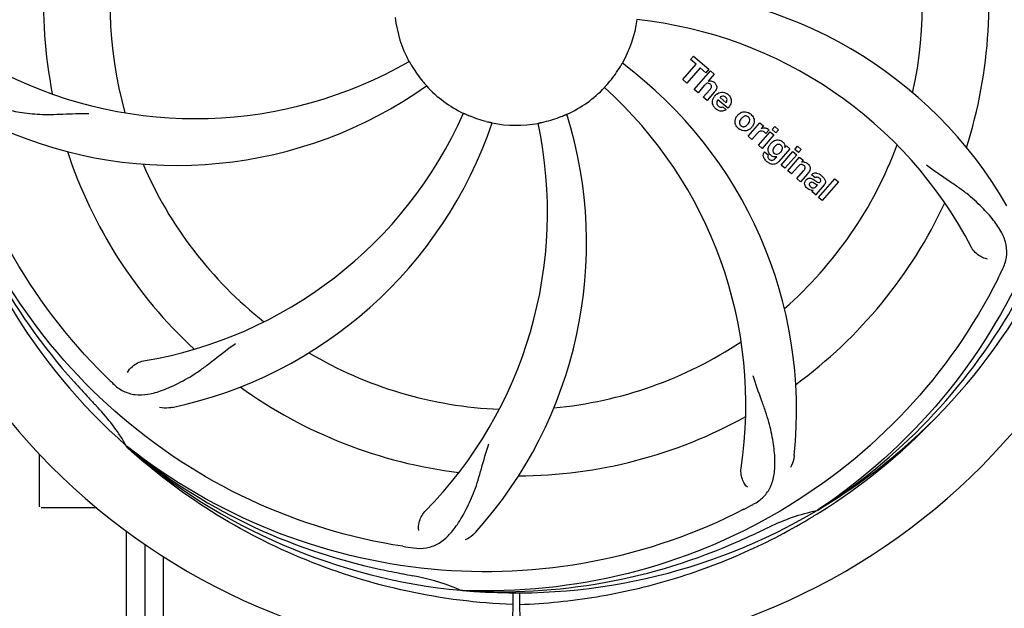
# Model space of a CAD drawing. Units: millimetres. Extents: x 18687 to 23553, y 1675 to 8407.
# Drawn here: x 19173 to 19332, y 4029 to 4124 of the extents above; entities that cross this region are included whole.
import ezdxf

# ---------------------------------------------------------------- set-up
doc = ezdxf.new("R2010")
doc.units = ezdxf.units.MM
doc.layers.add('COTAS', color=7, linetype='Continuous')
doc.styles.add('ARIAL', font='arial.ttf')
doc.dimstyles.new('Diseño_PlanosFabricacion', dxfattribs={"dimtxt": 40, "dimasz": 45, "dimexe": 10, "dimexo": 10, "dimgap": 10, "dimtad": 1, "dimtih": 1, "dimtoh": 1, "dimdec": 0, "dimzin": 1, "dimdsep": 46, "dimtxsty": 'ARIAL', "dimcen": 15, "dimadec": 0, "dimazin": 0, "dimtp": 0.05, "dimtm": 0.05, "dimtfac": 1, "dimtdec": 0, "dimtofl": 0, "dimtmove": 0, "dimatfit": 3, "dimfxl": 0, "dimtolj": 1, "dimarcsym": 0})

# ---------------------------------------------------------------- blocks, each defined once
blk = doc.blocks.new('*D5')
at = {"layer": 'COTAS', "color": 0, "lineweight": -2}
for p, q in [((21888.2, 4288.17), (21888.2, 3812.37)), ((19093.2, 4016.67), (19093.2, 3812.37)), ((19138.2, 3822.37), (21843.2, 3822.37))]:
    blk.add_line(p, q, dxfattribs=at)
at = {"layer": 'COTAS', "color": 0}
for points in [[(19138.2, 3829.87), (19138.2, 3814.87), (19093.2, 3822.37)], [(21843.2, 3829.87), (21843.2, 3814.87), (21888.2, 3822.37)]]:
    blk.add_solid(points, dxfattribs=at)
at = {"layer": 'Defpoints', "color": 0}
for p in [(21888.2, 4298.17), (19093.2, 4026.67), (21888.2, 3822.37)]:
    blk.add_point(p, dxfattribs=at)
at = {"layer": 'COTAS', "color": 0, "insert": (20490.7, 3852.79), "char_height": 40, "attachment_point": 5, "style": 'ARIAL'}
blk.add_mtext('\\A1;2795 mm', dxfattribs=at)

msp = doc.modelspace()

# ---------------------------------------------------------------- linework, layer by layer
for p, q in [((19281.34, 4117.53), (19281.83, 4118.08)), ((19282.25, 4116.74), (19281.34, 4117.53)), ((19281.83, 4118.08), (19284.3, 4115.93)), ((19280.11, 4114.28), (19282.25, 4116.74)), ((19282.91, 4116.16), (19280.77, 4113.7)), ((19281.96, 4112.67), (19284.58, 4115.69)), ((19283.81, 4115.38), (19282.91, 4116.16)), ((19284.3, 4115.93), (19283.81, 4115.38)), ((19284.58, 4115.69), (19285.18, 4115.17)), ((19280.77, 4113.7), (19280.11, 4114.28)), ((19285.18, 4115.17), (19284.21, 4114.02)), ((19282.56, 4112.15), (19281.96, 4112.67)), ((19283.55, 4113.29), (19282.56, 4112.15)), ((19283.41, 4111.41), (19284.48, 4112.64)), ((19285.18, 4112.23), (19284.01, 4110.89)), ((19284.01, 4110.89), (19283.41, 4111.41)), ((19287.36, 4109.64), (19285.78, 4111.01)), ((19286.11, 4111.39), (19287.09, 4110.54)), ((19286.56, 4109.86), (19287.09, 4109.4)), ((19290.65, 4105.11), (19292.55, 4107.3)), ((19292.31, 4103.67), (19294.21, 4105.85)), ((19292.55, 4107.3), (19293.12, 4106.8)), ((19293.12, 4106.8), (19292.78, 4106.39)), ((19293.99, 4106.11), (19293.51, 4105.55)), ((19294.21, 4105.85), (19294.81, 4105.33)), ((19294.51, 4106.19), (19294.94, 4106.69)), ((19295.11, 4105.67), (19294.51, 4106.19)), ((19294.94, 4106.69), (19295.54, 4106.17)), ((19295.54, 4106.17), (19295.11, 4105.67)), ((19291.25, 4104.59), (19290.65, 4105.11)), ((19292.11, 4105.58), (19291.25, 4104.59)), ((19294.81, 4105.33), (19292.91, 4103.15)), ((19292.91, 4103.15), (19292.31, 4103.67)), ((19297.39, 4103.09), (19295.61, 4101.05)), ((19295.99, 4100.47), (19297.89, 4102.66)), ((19296.56, 4103.3), (19296.82, 4103.59)), ((19296.82, 4103.59), (19297.39, 4103.09)), ((19297.89, 4102.66), (19298.49, 4102.14)), ((19298.18, 4103), (19298.61, 4103.49)), ((19298.78, 4102.48), (19298.18, 4103)), ((19298.61, 4103.49), (19299.21, 4102.97)), ((19299.21, 4102.97), (19298.78, 4102.48)), ((19293.28, 4102.6), (19293.88, 4102.09)), ((19295.04, 4101.55), (19295.26, 4101.81)), ((19298.49, 4102.14), (19296.59, 4099.95)), ((19297.06, 4099.54), (19298.96, 4101.73)), ((19298.96, 4101.73), (19299.53, 4101.23)), ((19299.53, 4101.23), (19299.28, 4100.92)), ((19296.59, 4099.95), (19295.99, 4100.47)), ((19297.66, 4099.02), (19297.06, 4099.54)), ((19298.66, 4100.16), (19297.66, 4099.02)), ((19298.51, 4098.28), (19299.58, 4099.51)), ((19299.11, 4097.76), (19298.51, 4098.28)), ((19300.28, 4099.1), (19299.11, 4097.76)), ((19301.46, 4098.38), (19300.86, 4098.9)), ((19302.01, 4095.24), (19304.64, 4098.26)), ((19304.64, 4098.26), (19305.24, 4097.73)), ((19301.66, 4097.02), (19301.86, 4097.25)), ((19302.94, 4097.28), (19301.95, 4096.14)), ((19305.24, 4097.73), (19302.61, 4094.72)), ((19301.61, 4095.59), (19301, 4096.12)), ((19302.61, 4094.72), (19302.01, 4095.24)), ((19190.34, 4054.85), (19190.15, 4055.03)), ((19190.43, 4054.95), (19190.24, 4055.09)), ((19176.2, 4045.32), (19176.2, 4053.75)), ((19181.2, 4045.07), (19176.45, 4045.07)), ((19185.45, 4045.07), (19181.2, 4045.07)), ((19301.92, 4044.73), (19301.72, 4044.6)), ((19301.95, 4044.19), (19302.17, 4044.33)), ((19190.2, 4041.35), (19190.2, 4026.57)), ((19193.2, 4039.21), (19193.2, 4026.57)), ((19196.2, 4037.2), (19196.2, 4026.57)), ((19244.51, 4031.73), (19244.27, 4031.74)), ((19252.65, 4031.35), (19252.59, 4020.57)), ((19253.75, 4031.34), (19253.82, 4020.57))]:
    msp.add_line(p, q)
for centre, radius, start, end in [((19253.2, 4126.57), 106, 90.3322, 269.6678), ((19253.2, 4126.57), 106, 270.3322, 89.6678), ((19253.2, 4126.57), 76.34, 162.2607, 191.0406), ((19253.2, 4126.57), 65.62, 347.3057, 15.6102), ((19253.2, 4126.57), 65.62, 167.3057, 195.6102), ((19253.2, 4126.57), 76.34, 342.2607, 11.0406), ((19271.86, 4058.83), 70, 30.0577, 89.2752), ((19253.2, 4126.57), 19.69, 186.5901, 208.3664), ((19253.2, 4126.57), 19.69, 330.5901, 352.3664), ((19265.51, 4055.33), 69, 27.4683, 84.0184), ((19201.37, 4176.96), 69, 243.4682, 300.0184), ((19253.2, 4126.57), 19.65, 211.2896, 219.7124), ((19253.2, 4126.57), 19.65, 319.2896, 327.7124), ((19228.48, 4060.8), 70, 354.0566, 53.2752), ((19284.49, 4113.11), 0.945, 100.5412, 107.1249), ((19284.57, 4113.15), 0.899, 49.0106, 56.3767), ((19198.3, 4170.4), 70, 246.0566, 305.2752), ((19253.2, 4126.57), 19.69, 222.5901, 244.3664), ((19253.2, 4126.57), 19.69, 294.5901, 316.3664), ((19221.29, 4061.7), 69, 351.4682, 48.0184), ((19282.66, 4114.42), 3.33, 318.9516, 321.0985), ((19286.71, 4110.45), 1.86, 139.0198, 145.648), ((19286.6, 4110.55), 1.71, 135.0045, 138.9895), ((19286.62, 4110.52), 1.75, 125.7621, 135.0071), ((19286.63, 4110.89), 0.712, 127.0625, 136.0874), ((19286.45, 4110.73), 1.5, 48.9535, 56.9172), ((19286.65, 4110.96), 1.87, 228.9679, 235.5054), ((19285.82, 4111.15), 2.16, 315.4071, 321.38), ((19181.65, 4136.87), 69, 279.4683, 336.0184), ((19253.2, 4126.57), 19.65, 247.2896, 255.7124), ((19194.55, 4087.89), 70, 318.0566, 17.2752), ((19253.2, 4126.57), 19.65, 283.2896, 291.7124), ((19290.32, 4107.31), 1.82, 139.0311, 146.129), ((19290.37, 4107.27), 1.88, 126.039, 138.9944), ((19289.97, 4107.41), 1.69, 49.0383, 55.9728), ((19183.02, 4129.75), 70, 282.0566, 341.2752), ((19189.25, 4092.85), 69, 315.4682, 12.0184), ((19253.2, 4126.57), 19.69, 258.5901, 280.3664), ((19290.21, 4107.68), 1.72, 229.0338, 235.8314), ((19289.82, 4107.76), 1.85, 305.7349, 318.977), ((19289.8, 4107.77), 1.87, 319.0201, 325.8339), ((19293.27, 4105.54), 0.934, 49.006, 58.0522), ((19251.98, 4128.85), 94.59, 194.28, 222.0932), ((19253.2, 4126.57), 95.24, 192.766, 228.6079), ((19293.55, 4104.33), 1.91, 135.3267, 139.0571), ((19295.33, 4103.21), 1.34, 48.9678, 56.7585), ((19253.2, 4126.57), 76.34, 198.2607, 227.0406), ((19296.12, 4102.4), 2.37, 138.977, 143.6373), ((19295.73, 4102.74), 1.85, 127.3859, 138.9961), ((19253.2, 4126.57), 65.62, 311.3057, 339.6102), ((19295.52, 4103.48), 1.06, 349.9629, 356.3333), ((19294.01, 4102.04), 0.918, 142.4077, 149.4243), ((19295.88, 4103.64), 3.42, 228.9779, 230.7675), ((19295.04, 4102.85), 1.09, 234.7225, 241.1544), ((19295.02, 4102.82), 1.05, 241.2264, 260.0768), ((19294.13, 4102.27), 1.16, 314.6815, 321.6086), ((19295.01, 4103.29), 1.17, 311.5371, 319.0483), ((19253.2, 4126.57), 65.62, 203.3057, 231.6102), ((19299.57, 4099.96), 1, 94.4294, 107.0981), ((19299.58, 4099.94), 1.02, 81.959, 94.4924), ((19299.55, 4099.88), 1.08, 49.0146, 55.8678), ((19299.21, 4099.49), 1.6, 44.8207, 48.9938), ((19297.9, 4101.17), 3.15, 318.9507, 321.3723), ((19298.43, 4100.76), 2.48, 321.3673, 324.3982), ((19301.86, 4097.96), 0.576, 124.0781, 133.8321), ((19300.96, 4096.99), 2.34, 52.3321, 56.4022), ((19300.6, 4096.53), 2.93, 48.935, 52.3346), ((19301.45, 4098.21), 1.95, 228.9315, 232.7681), ((19301.07, 4097.51), 1.15, 256.6343, 262.2175), ((19302.28, 4097.85), 0.877, 318.9728, 328.7064), ((19253.2, 4126.57), 76.34, 306.2607, 335.0406), ((19253.2, 4126.57), 95.24, 300.766, 336.6079), ((19192.58, 4151.4), 154.79, 333.3764, 334.0196), ((19251.41, 4124.69), 94.59, 302.28, 330.0931), ((19253.2, 4126.57), 65.62, 275.3057, 303.6102), ((19253.2, 4126.57), 65.62, 239.3057, 267.6102), ((19295.56, 4176.55), 154.79, 225.3764, 226.0196), ((19442.2, 4300.93), 351.1, 222.1224, 222.6945), ((19253.2, 4126.57), 76.34, 234.2607, 263.0406), ((19253.2, 4126.57), 93.95, 222.6963, 223.7582), ((19160.39, 4037.69), 34.55, 31.7531, 43.7572), ((19253.2, 4126.57), 76.34, 270.2607, 299.0406), ((19250.47, 4127.01), 97.52, 302.0226, 316.3787), ((19161.29, 4038.27), 33.48, 30.1995, 31.7196), ((19250.87, 4127.69), 94.59, 230.28, 258.0932), ((19253.2, 4126.57), 95.24, 228.766, 264.6079), ((19218.75, 4182.29), 154.79, 297.3764, 298.0196), ((19176.45, 4045.32), 0.25, 180, 195), ((19253.2, 4126.57), 95.24, 264.766, 300.6079), ((19309.01, 4010.91), 34.47, 102.2574, 115.7674), ((19250.37, 4127.14), 97.67, 301.3178, 301.8754), ((19145.77, 4360.2), 351.1, 294.1224, 294.6945), ((19253.2, 4126.57), 93.95, 294.6963, 295.7582), ((19250.65, 4126.11), 94.59, 266.28, 294.0932), ((19258.09, 4191.9), 154.79, 261.3764, 262.0196), ((19303.62, 4378.72), 351.1, 258.1224, 258.6945), ((19253.2, 4126.57), 93.95, 258.6963, 259.7582), ((19230.35, 4000.11), 34.55, 67.7531, 79.7572), ((19230.74, 4001.11), 33.48, 66.1995, 67.7196)]:
    msp.add_arc(centre, radius, start, end)
for points, knots in [([(19164.13, 4116.89), (19162.73, 4125.37), (19162.39, 4142.95), (19169.42, 4168.5), (19183.55, 4191.36), (19197.03, 4203.42), (19204.48, 4208.4)], [0, 0, 0, 0, 0.244703, 0.492965, 0.744714, 1, 1, 1, 1]), ([(19319.58, 4186.75), (19325.69, 4180.71), (19336.3, 4166.68), (19345.63, 4141.88), (19347.63, 4115.09), (19343.82, 4097.4), (19340.72, 4089)], [0, 0, 0, 0, 0.244703, 0.492965, 0.744714, 1, 1, 1, 1]), ([(19186.83, 4066.38), (19180.71, 4072.42), (19170.11, 4086.45), (19160.77, 4111.25), (19158.77, 4138.04), (19162.58, 4155.73), (19165.69, 4164.14)], [0, 0, 0, 0, 0.244703, 0.492965, 0.744714, 1, 1, 1, 1]), ([(19342.27, 4136.24), (19343.67, 4127.76), (19344.01, 4110.18), (19336.98, 4084.63), (19322.85, 4061.78), (19309.37, 4049.71), (19301.92, 4044.73)], [0, 0, 0, 0, 0.244703, 0.492965, 0.744714, 1, 1, 1, 1]), ([(19235.89, 4117.22), (19235.9, 4117.22), (19235.91, 4117.18), (19235.94, 4117.15), (19235.98, 4117.07), (19236.05, 4116.96), (19236.12, 4116.83), (19236.24, 4116.63), (19236.34, 4116.47), (19236.41, 4116.36)], [0, 0, 0, 0, 0.01912, 0.07512, 0.166634, 0.29019, 0.441474, 0.614873, 1, 1, 1, 1]), ([(19269.82, 4116.07), (19269.88, 4116.17), (19269.98, 4116.33), (19270.1, 4116.53), (19270.18, 4116.66), (19270.24, 4116.76), (19270.29, 4116.84), (19270.32, 4116.87), (19270.33, 4116.91), (19270.34, 4116.91)], [0, 0, 0, 0, 0.384578, 0.558798, 0.710456, 0.834292, 0.925436, 0.981124, 1, 1, 1, 1]), ([(19164.42, 4115.18), (19164.54, 4114.49), (19164.94, 4113.18), (19166.21, 4111.52), (19168.03, 4110.33), (19170.34, 4109.51), (19173.13, 4108.94), (19175.76, 4108.65), (19178.1, 4108.62), (19180.73, 4108.73), (19182.76, 4108.81), (19184.15, 4108.77)], [0, 0, 0, 0, 0.092735, 0.179154, 0.271471, 0.37815, 0.503879, 0.649641, 0.729735, 0.814711, 1, 1, 1, 1]), ([(19238.08, 4114.01), (19238.16, 4113.91), (19238.28, 4113.77), (19238.43, 4113.59), (19238.53, 4113.48), (19238.61, 4113.39), (19238.67, 4113.32), (19238.69, 4113.28), (19238.73, 4113.25), (19238.72, 4113.25)], [0, 0, 0, 0, 0.384577, 0.558797, 0.710453, 0.834289, 0.925434, 0.981123, 1, 1, 1, 1]), ([(19284.31, 4114.04), (19284.53, 4114.08), (19284.81, 4114.05), (19285.04, 4113.92), (19285.07, 4113.9)], [0, 0, 0, 0, 0.839872, 1, 1, 1, 1]), ([(19285.16, 4113.83), (19285.38, 4113.64), (19285.71, 4113.17), (19285.51, 4112.7), (19285.4, 4112.53)], [0, 0, 0, 0, 0.595259, 1, 1, 1, 1]), ([(19267.44, 4112.99), (19267.43, 4113), (19267.47, 4113.02), (19267.49, 4113.06), (19267.56, 4113.13), (19267.63, 4113.22), (19267.74, 4113.33), (19267.89, 4113.51), (19268.02, 4113.65), (19268.1, 4113.75)], [0, 0, 0, 0, 0.01912, 0.07512, 0.166634, 0.29019, 0.441474, 0.614873, 1, 1, 1, 1]), ([(19284.32, 4113.66), (19284.24, 4113.69), (19283.96, 4113.69), (19283.75, 4113.51), (19283.63, 4113.38)], [0, 0, 0, 0, 0.34297, 1, 1, 1, 1]), ([(19284.56, 4113.51), (19284.49, 4113.58), (19284.41, 4113.63), (19284.32, 4113.66), (19284.32, 4113.66)], [0, 0, 0, 0, 0.987938, 1, 1, 1, 1]), ([(19284.72, 4113.02), (19284.73, 4113.05), (19284.75, 4113.15), (19284.73, 4113.34), (19284.62, 4113.46), (19284.56, 4113.51)], [0, 0, 0, 0, 0.151485, 0.573398, 1, 1, 1, 1]), ([(19284.92, 4110.37), (19284.9, 4110.43), (19284.84, 4110.83), (19284.99, 4111.23), (19285.18, 4111.5)], [0, 0, 0, 0, 0.171757, 1, 1, 1, 1]), ([(19286.6, 4111.6), (19286.58, 4111.6), (19286.44, 4111.6), (19286.3, 4111.54), (19286.2, 4111.46)], [0, 0, 0, 0, 0.107793, 1, 1, 1, 1]), ([(19287.2, 4110.75), (19287.23, 4110.84), (19287.28, 4111.09), (19287.13, 4111.32), (19287.02, 4111.42)], [0, 0, 0, 0, 0.392301, 1, 1, 1, 1]), ([(19287.43, 4111.85), (19287.58, 4111.72), (19287.85, 4111.39), (19287.93, 4110.91), (19287.9, 4110.64), (19287.89, 4110.59)], [0, 0, 0, 0, 0.435023, 0.877838, 1, 1, 1, 1]), ([(19285.57, 4110.55), (19285.57, 4110.52), (19285.56, 4110.31), (19285.7, 4110.11), (19285.84, 4109.99)], [0, 0, 0, 0, 0.134375, 1, 1, 1, 1]), ([(19286.52, 4109.19), (19286.43, 4109.17), (19286.17, 4109.16), (19285.91, 4109.24), (19285.77, 4109.32)], [0, 0, 0, 0, 0.372718, 1, 1, 1, 1]), ([(19286.27, 4109.8), (19286.31, 4109.8), (19286.41, 4109.8), (19286.51, 4109.83), (19286.56, 4109.86)], [0, 0, 0, 0, 0.410012, 1, 1, 1, 1]), ([(19289.26, 4108.79), (19289.47, 4108.95), (19290.03, 4109.2), (19290.64, 4108.99), (19290.92, 4108.81)], [0, 0, 0, 0, 0.435843, 1, 1, 1, 1]), ([(19244.69, 4108.83), (19244.69, 4108.84), (19244.73, 4108.81), (19244.77, 4108.81), (19244.86, 4108.76), (19244.97, 4108.71), (19245.11, 4108.65), (19245.32, 4108.56), (19245.49, 4108.49), (19245.61, 4108.44)], [0, 0, 0, 0, 0.01912, 0.07512, 0.166634, 0.29019, 0.441474, 0.614873, 1, 1, 1, 1]), ([(19248.35, 4107.52), (19248.47, 4107.49), (19248.65, 4107.44), (19248.88, 4107.39), (19249.03, 4107.36), (19249.14, 4107.33), (19249.24, 4107.31), (19249.27, 4107.29), (19249.31, 4107.29), (19249.31, 4107.28)], [0, 0, 0, 0, 0.384579, 0.5588, 0.710458, 0.834294, 0.925438, 0.981125, 1, 1, 1, 1]), ([(19256.74, 4107.21), (19256.74, 4107.22), (19256.78, 4107.22), (19256.82, 4107.24), (19256.92, 4107.26), (19257.03, 4107.28), (19257.18, 4107.32), (19257.41, 4107.37), (19257.59, 4107.41), (19257.72, 4107.44)], [0, 0, 0, 0, 0.01912, 0.07512, 0.166634, 0.29019, 0.441474, 0.614873, 1, 1, 1, 1]), ([(19260.47, 4108.31), (19260.59, 4108.35), (19260.76, 4108.42), (19260.98, 4108.51), (19261.12, 4108.57), (19261.22, 4108.61), (19261.31, 4108.66), (19261.35, 4108.66), (19261.39, 4108.68), (19261.39, 4108.68)], [0, 0, 0, 0, 0.384577, 0.558797, 0.710453, 0.834289, 0.925434, 0.981123, 1, 1, 1, 1]), ([(19288.63, 4106.99), (19288.58, 4107.11), (19288.46, 4107.57), (19288.62, 4108.05), (19288.81, 4108.33)], [0, 0, 0, 0, 0.285927, 1, 1, 1, 1]), ([(19289.35, 4107.71), (19289.29, 4107.6), (19289.21, 4107.39), (19289.26, 4107.09), (19289.35, 4106.95), (19289.39, 4106.91)], [0, 0, 0, 0, 0.422406, 0.775768, 1, 1, 1, 1]), ([(19290.33, 4108.4), (19290.26, 4108.4), (19290.01, 4108.38), (19289.8, 4108.24), (19289.67, 4108.11)], [0, 0, 0, 0, 0.277895, 1, 1, 1, 1]), ([(19290.69, 4108.23), (19290.61, 4108.3), (19290.49, 4108.37), (19290.36, 4108.39), (19290.33, 4108.4)], [0, 0, 0, 0, 0.759004, 1, 1, 1, 1]), ([(19290.81, 4107.34), (19290.87, 4107.45), (19290.95, 4107.67), (19290.91, 4107.96), (19290.81, 4108.1), (19290.77, 4108.15)], [0, 0, 0, 0, 0.422779, 0.776207, 1, 1, 1, 1]), ([(19291.53, 4108.06), (19291.59, 4107.93), (19291.7, 4107.47), (19291.53, 4106.99), (19291.35, 4106.72)], [0, 0, 0, 0, 0.308163, 1, 1, 1, 1]), ([(19290.9, 4106.25), (19290.68, 4106.1), (19290.12, 4105.86), (19289.51, 4106.07), (19289.24, 4106.25)], [0, 0, 0, 0, 0.437775, 1, 1, 1, 1]), ([(19289.47, 4106.83), (19289.55, 4106.76), (19289.67, 4106.69), (19289.8, 4106.66), (19289.83, 4106.66)], [0, 0, 0, 0, 0.756535, 1, 1, 1, 1]), ([(19289.83, 4106.66), (19289.9, 4106.65), (19290.15, 4106.67), (19290.36, 4106.81), (19290.49, 4106.94)], [0, 0, 0, 0, 0.276229, 1, 1, 1, 1]), ([(19293.11, 4105.89), (19292.99, 4105.95), (19292.84, 4105.98), (19292.7, 4105.96), (19292.68, 4105.96)], [0, 0, 0, 0, 0.919314, 1, 1, 1, 1]), ([(19293.38, 4106.47), (19293.46, 4106.46), (19293.6, 4106.42), (19293.72, 4106.36), (19293.76, 4106.34)], [0, 0, 0, 0, 0.596271, 1, 1, 1, 1]), ([(19234.88, 4038.86), (19226.39, 4040.15), (19209.56, 4045.27), (19187.43, 4059.84), (19170.06, 4080.35), (19162.75, 4096.89), (19160.32, 4105.52)], [0, 0, 0, 0, 0.244703, 0.492965, 0.744714, 1, 1, 1, 1]), ([(19294.6, 4104.21), (19294.8, 4104.37), (19295.13, 4104.52), (19295.49, 4104.53), (19295.59, 4104.51)], [0, 0, 0, 0, 0.703634, 1, 1, 1, 1]), ([(19295.59, 4104.51), (19295.65, 4104.5), (19295.82, 4104.47), (19295.97, 4104.39), (19296.06, 4104.33)], [0, 0, 0, 0, 0.353907, 1, 1, 1, 1]), ([(19293.88, 4102.79), (19293.88, 4102.83), (19293.87, 4103.01), (19293.9, 4103.19), (19293.95, 4103.32)], [0, 0, 0, 0, 0.233988, 1, 1, 1, 1]), ([(19294.07, 4102.3), (19294.04, 4102.34), (19293.95, 4102.49), (19293.9, 4102.67), (19293.88, 4102.79)], [0, 0, 0, 0, 0.289795, 1, 1, 1, 1]), ([(19294.77, 4103.2), (19294.7, 4103.1), (19294.63, 4102.89), (19294.65, 4102.67), (19294.69, 4102.58), (19294.69, 4102.57)], [0, 0, 0, 0, 0.546752, 0.974703, 1, 1, 1, 1]), ([(19295.76, 4103.76), (19295.66, 4103.79), (19295.53, 4103.8), (19295.41, 4103.77), (19295.39, 4103.77)], [0, 0, 0, 0, 0.785702, 1, 1, 1, 1]), ([(19296.1, 4102.82), (19296.15, 4102.92), (19296.22, 4103.12), (19296.17, 4103.4), (19296.08, 4103.53), (19296.03, 4103.57)], [0, 0, 0, 0, 0.403957, 0.766546, 1, 1, 1, 1]), ([(19296.21, 4104.22), (19296.34, 4104.11), (19296.55, 4103.87), (19296.59, 4103.55), (19296.58, 4103.42)], [0, 0, 0, 0, 0.565895, 1, 1, 1, 1]), ([(19293.24, 4101.54), (19293.2, 4101.62), (19293.11, 4101.84), (19293.07, 4102.18), (19293.16, 4102.42), (19293.22, 4102.51)], [0, 0, 0, 0, 0.271531, 0.683797, 1, 1, 1, 1]), ([(19293.88, 4102.09), (19293.82, 4101.97), (19293.79, 4101.75), (19293.89, 4101.58), (19293.94, 4101.53)], [0, 0, 0, 0, 0.652978, 1, 1, 1, 1]), ([(19294.39, 4101.23), (19294.44, 4101.22), (19294.52, 4101.22), (19294.6, 4101.24), (19294.63, 4101.24)], [0, 0, 0, 0, 0.627283, 1, 1, 1, 1]), ([(19295.18, 4102.21), (19295.24, 4102.2), (19295.41, 4102.2), (19295.58, 4102.27), (19295.67, 4102.33)], [0, 0, 0, 0, 0.342637, 1, 1, 1, 1]), ([(19295.29, 4100.76), (19295.23, 4100.72), (19295, 4100.6), (19294.61, 4100.55), (19294.32, 4100.63), (19294.22, 4100.68)], [0, 0, 0, 0, 0.19812, 0.697042, 1, 1, 1, 1]), ([(19299.46, 4100.52), (19299.45, 4100.52), (19299.37, 4100.56), (19299.14, 4100.57), (19298.96, 4100.46), (19298.87, 4100.39)], [0, 0, 0, 0, 0.027511, 0.446419, 1, 1, 1, 1]), ([(19299.83, 4099.91), (19299.84, 4099.93), (19299.86, 4100.04), (19299.83, 4100.23), (19299.72, 4100.34), (19299.67, 4100.39)], [0, 0, 0, 0, 0.16597, 0.591368, 1, 1, 1, 1]), ([(19299.72, 4100.95), (19299.74, 4100.95), (19299.9, 4100.92), (19300.05, 4100.85), (19300.16, 4100.78)], [0, 0, 0, 0, 0.128977, 1, 1, 1, 1]), ([(19300.35, 4100.62), (19300.53, 4100.44), (19300.82, 4099.98), (19300.59, 4099.51), (19300.44, 4099.31)], [0, 0, 0, 0, 0.510038, 1, 1, 1, 1]), ([(19331.72, 4083.6), (19332.03, 4084.22), (19332.48, 4085.52), (19332.42, 4087.61), (19331.64, 4089.65), (19330.25, 4091.68), (19328.32, 4093.78), (19326.36, 4095.57), (19324.47, 4096.97), (19322.27, 4098.42), (19320.58, 4099.56), (19319.48, 4100.43)], [0, 0, 0, 0, 0.092621, 0.17895, 0.271216, 0.377878, 0.503634, 0.649444, 0.729564, 0.814575, 1, 1, 1, 1]), ([(19299.93, 4097), (19299.86, 4097.11), (19299.75, 4097.33), (19299.77, 4097.67), (19299.86, 4097.85), (19299.9, 4097.92)], [0, 0, 0, 0, 0.380332, 0.74991, 1, 1, 1, 1]), ([(19299.99, 4098.04), (19300.08, 4098.14), (19300.28, 4098.31), (19300.62, 4098.36), (19300.81, 4098.31), (19300.88, 4098.29)], [0, 0, 0, 0, 0.403017, 0.757526, 1, 1, 1, 1]), ([(19301.1, 4099.08), (19301.15, 4099.11), (19301.29, 4099.17), (19301.44, 4099.19), (19301.53, 4099.19)], [0, 0, 0, 0, 0.399653, 1, 1, 1, 1]), ([(19301.52, 4097.92), (19301.58, 4097.88), (19301.74, 4097.77), (19301.93, 4097.65), (19302.08, 4097.64), (19302.09, 4097.64)], [0, 0, 0, 0, 0.317645, 0.92137, 1, 1, 1, 1]), ([(19301.53, 4099.19), (19301.59, 4099.19), (19301.79, 4099.17), (19301.98, 4099.1), (19302.11, 4099.03)], [0, 0, 0, 0, 0.275515, 1, 1, 1, 1]), ([(19302.14, 4098.36), (19302.05, 4098.44), (19301.89, 4098.54), (19301.73, 4098.52), (19301.69, 4098.51)], [0, 0, 0, 0, 0.763001, 1, 1, 1, 1]), ([(19302.27, 4097.73), (19302.32, 4097.78), (19302.4, 4097.89), (19302.39, 4098.04), (19302.36, 4098.11), (19302.35, 4098.13)], [0, 0, 0, 0, 0.459175, 0.866943, 1, 1, 1, 1]), ([(19302.52, 4098.74), (19302.63, 4098.64), (19302.77, 4098.5), (19302.89, 4098.35), (19302.92, 4098.31)], [0, 0, 0, 0, 0.746867, 1, 1, 1, 1]), ([(19302.92, 4098.31), (19302.98, 4098.24), (19303.09, 4098.04), (19303.17, 4097.71), (19303.08, 4097.49), (19303.03, 4097.4)], [0, 0, 0, 0, 0.287116, 0.696255, 1, 1, 1, 1]), ([(19300.48, 4096.52), (19300.45, 4096.53), (19300.38, 4096.58), (19300.31, 4096.62), (19300.27, 4096.65)], [0, 0, 0, 0, 0.369117, 1, 1, 1, 1]), ([(19300.61, 4097.54), (19300.57, 4097.49), (19300.51, 4097.4), (19300.52, 4097.29), (19300.53, 4097.24)], [0, 0, 0, 0, 0.582801, 1, 1, 1, 1]), ([(19300.53, 4097.24), (19300.53, 4097.23), (19300.56, 4097.11), (19300.66, 4097.02), (19300.74, 4096.94)], [0, 0, 0, 0, 0.090088, 1, 1, 1, 1]), ([(19301.25, 4097.55), (19301.15, 4097.61), (19301.02, 4097.68), (19300.88, 4097.68), (19300.86, 4097.67)], [0, 0, 0, 0, 0.82955, 1, 1, 1, 1]), ([(19300.96, 4096.8), (19301.04, 4096.77), (19301.3, 4096.71), (19301.55, 4096.89), (19301.66, 4097.02)], [0, 0, 0, 0, 0.328005, 1, 1, 1, 1]), ([(19301.86, 4097.25), (19301.75, 4097.25), (19301.54, 4097.36), (19301.35, 4097.49), (19301.25, 4097.55)], [0, 0, 0, 0, 0.465809, 1, 1, 1, 1]), ([(19302.09, 4097.64), (19302.12, 4097.64), (19302.19, 4097.65), (19302.24, 4097.69), (19302.27, 4097.73)], [0, 0, 0, 0, 0.332308, 1, 1, 1, 1]), ([(19301.95, 4096.14), (19301.88, 4096.05), (19301.74, 4095.88), (19301.62, 4095.69), (19301.61, 4095.59)], [0, 0, 0, 0, 0.536646, 1, 1, 1, 1]), ([(19329.32, 4085.28), (19328.9, 4085.34), (19327.88, 4085.77), (19327.04, 4086.56), (19326.73, 4087.15)], [0, 0, 0, 0, 0.388616, 1, 1, 1, 1]), ([(19330.95, 4082.04), (19327.1, 4074.36), (19317.03, 4059.93), (19296.33, 4043.39), (19271.47, 4033.21), (19253.47, 4031.37), (19244.51, 4031.73)], [0, 0, 0, 0, 0.244703, 0.492965, 0.744714, 1, 1, 1, 1]), ([(19188.07, 4065.17), (19188.57, 4064.68), (19189.67, 4063.85), (19191.67, 4063.26), (19193.85, 4063.37), (19196.21, 4064.07), (19198.81, 4065.25), (19201.12, 4066.57), (19203.03, 4067.93), (19205.1, 4069.58), (19206.71, 4070.84), (19207.87, 4071.61)], [0, 0, 0, 0, 0.0926, 0.178909, 0.271164, 0.377826, 0.503588, 0.649402, 0.729525, 0.814542, 1, 1, 1, 1]), ([(19190.41, 4066.93), (19190.6, 4067.31), (19191.33, 4068.15), (19192.34, 4068.7), (19193, 4068.81)], [0, 0, 0, 0, 0.388617, 1, 1, 1, 1]), ([(19291.47, 4045.65), (19292.08, 4045.98), (19293.21, 4046.76), (19294.39, 4048.48), (19294.96, 4050.58), (19295.03, 4053.03), (19294.71, 4055.87), (19294.17, 4058.46), (19293.47, 4060.69), (19292.56, 4063.16), (19291.85, 4065.07), (19291.46, 4066.41)], [0, 0, 0, 0, 0.092716, 0.179117, 0.271424, 0.378103, 0.503836, 0.649603, 0.729702, 0.814686, 1, 1, 1, 1]), ([(19197.64, 4061.3), (19197.45, 4061.26), (19196.78, 4061.15), (19196.09, 4061.19), (19195.6, 4061.29)], [0, 0, 0, 0, 0.271836, 1, 1, 1, 1]), ([(19289.93, 4044.84), (19282.3, 4040.89), (19265.68, 4035.14), (19239.21, 4033.93), (19213.1, 4040.3), (19197.46, 4049.39), (19190.43, 4054.95)], [0, 0, 0, 0, 0.244703, 0.492965, 0.744714, 1, 1, 1, 1]), ([(19236.6, 4038.61), (19237.29, 4038.51), (19238.66, 4038.49), (19240.63, 4039.18), (19242.32, 4040.55), (19243.82, 4042.49), (19245.23, 4044.97), (19246.31, 4047.38), (19247.06, 4049.6), (19247.77, 4052.13), (19248.32, 4054.09), (19248.79, 4055.4)], [0, 0, 0, 0, 0.092727, 0.179138, 0.27145, 0.378129, 0.50386, 0.649625, 0.729722, 0.814701, 1, 1, 1, 1]), ([(19252.64, 4029.46), (19246.93, 4029.67), (19235.52, 4031.11), (19219.06, 4036.19), (19203.73, 4044.05), (19194.57, 4051.01), (19190.34, 4054.85)], [0, 0, 0, 0, 0.250002, 0.499994, 0.749995, 1, 1, 1, 1]), ([(19298.1, 4053.55), (19298.09, 4053.37), (19297.98, 4052.69), (19297.73, 4052.04), (19297.48, 4051.62)], [0, 0, 0, 0, 0.271836, 1, 1, 1, 1]), ([(19290.52, 4048.42), (19290.21, 4048.71), (19289.64, 4049.67), (19289.42, 4050.8), (19289.52, 4051.46)], [0, 0, 0, 0, 0.388616, 1, 1, 1, 1]), ([(19237.46, 4041.41), (19237.38, 4041.83), (19237.48, 4042.94), (19237.97, 4043.98), (19238.44, 4044.46)], [0, 0, 0, 0, 0.388617, 1, 1, 1, 1]), ([(19253.76, 4029.46), (19257.93, 4029.62), (19266.24, 4030.46), (19278.44, 4033.29), (19290.18, 4037.65), (19297.58, 4041.53), (19301.14, 4043.69)], [0, 0, 0, 0, 0.249996, 0.499996, 0.749997, 1, 1, 1, 1]), ([(19246.61, 4041.1), (19246.49, 4040.96), (19246, 4040.48), (19245.42, 4040.1), (19244.97, 4039.9)], [0, 0, 0, 0, 0.271837, 1, 1, 1, 1])]:
    msp.add_open_spline(points, degree=3, knots=knots)
for points in [[(19283.63, 4113.38), (19283.61, 4113.35), (19283.58, 4113.32), (19283.55, 4113.29)], [(19284.48, 4112.64), (19284.58, 4112.75), (19284.68, 4112.88), (19284.72, 4113.02)], [(19285.4, 4112.53), (19285.36, 4112.46), (19285.31, 4112.39), (19285.26, 4112.33)], [(19285.94, 4112.13), (19286.07, 4112.18), (19286.19, 4112.21), (19286.33, 4112.23)], [(19286.33, 4112.23), (19286.65, 4112.26), (19286.99, 4112.16), (19287.26, 4111.98)], [(19285.67, 4110.83), (19285.62, 4110.74), (19285.58, 4110.65), (19285.57, 4110.55)], [(19285.6, 4111.94), (19285.71, 4112.02), (19285.82, 4112.08), (19285.94, 4112.13)], [(19285.78, 4111.01), (19285.74, 4110.95), (19285.7, 4110.89), (19285.67, 4110.83)], [(19287.02, 4111.42), (19286.9, 4111.52), (19286.75, 4111.59), (19286.6, 4111.6)], [(19287.09, 4110.54), (19287.11, 4110.57), (19287.13, 4110.61), (19287.15, 4110.64)], [(19287.15, 4110.64), (19287.17, 4110.68), (19287.18, 4110.71), (19287.2, 4110.75)], [(19285.06, 4110), (19285, 4110.12), (19284.95, 4110.24), (19284.92, 4110.37)], [(19285.42, 4109.55), (19285.28, 4109.68), (19285.16, 4109.83), (19285.06, 4110)], [(19285.77, 4109.32), (19285.71, 4109.35), (19285.65, 4109.38), (19285.59, 4109.42)], [(19285.84, 4109.99), (19285.96, 4109.88), (19286.11, 4109.81), (19286.27, 4109.8)], [(19287.09, 4109.4), (19286.92, 4109.3), (19286.72, 4109.22), (19286.52, 4109.19)], [(19287.89, 4110.59), (19287.83, 4110.3), (19287.69, 4110.03), (19287.51, 4109.8)], [(19289.55, 4107.99), (19289.48, 4107.9), (19289.41, 4107.81), (19289.35, 4107.71)], [(19289.67, 4108.11), (19289.63, 4108.07), (19289.59, 4108.03), (19289.55, 4107.99)], [(19290.77, 4108.15), (19290.74, 4108.18), (19290.71, 4108.2), (19290.69, 4108.23)], [(19291.08, 4108.68), (19291.27, 4108.52), (19291.43, 4108.3), (19291.53, 4108.06)], [(19289.08, 4106.38), (19288.89, 4106.54), (19288.73, 4106.75), (19288.63, 4106.99)], [(19289.39, 4106.91), (19289.42, 4106.88), (19289.44, 4106.85), (19289.47, 4106.83)], [(19290.49, 4106.94), (19290.53, 4106.98), (19290.57, 4107.02), (19290.61, 4107.06)], [(19290.61, 4107.06), (19290.68, 4107.15), (19290.75, 4107.24), (19290.81, 4107.34)], [(19292.47, 4105.88), (19292.37, 4105.83), (19292.27, 4105.75), (19292.19, 4105.67)], [(19292.68, 4105.96), (19292.61, 4105.95), (19292.54, 4105.92), (19292.47, 4105.88)], [(19292.78, 4106.39), (19292.96, 4106.48), (19293.18, 4106.51), (19293.38, 4106.47)], [(19293.31, 4105.76), (19293.25, 4105.81), (19293.19, 4105.86), (19293.11, 4105.89)], [(19293.88, 4106.25), (19293.92, 4106.21), (19293.96, 4106.16), (19293.99, 4106.11)], [(19293.51, 4105.55), (19293.45, 4105.63), (19293.38, 4105.7), (19293.31, 4105.76)], [(19293.95, 4103.32), (19294.01, 4103.5), (19294.1, 4103.66), (19294.21, 4103.81)], [(19294.94, 4103.44), (19294.87, 4103.37), (19294.81, 4103.29), (19294.77, 4103.2)], [(19295.04, 4103.55), (19295.01, 4103.52), (19294.97, 4103.48), (19294.94, 4103.44)], [(19295.39, 4103.77), (19295.26, 4103.73), (19295.14, 4103.65), (19295.04, 4103.55)], [(19295.96, 4103.64), (19295.91, 4103.69), (19295.83, 4103.73), (19295.76, 4103.76)], [(19296.03, 4103.57), (19296.01, 4103.6), (19295.99, 4103.62), (19295.96, 4103.64)], [(19295.97, 4102.62), (19296.02, 4102.69), (19296.07, 4102.75), (19296.1, 4102.82)], [(19293.44, 4101.26), (19293.36, 4101.35), (19293.3, 4101.44), (19293.24, 4101.54)], [(19293.63, 4101.06), (19293.56, 4101.13), (19293.5, 4101.19), (19293.44, 4101.26)], [(19293.94, 4101.53), (19293.95, 4101.51), (19293.97, 4101.48), (19293.99, 4101.46)], [(19293.99, 4101.46), (19294.02, 4101.44), (19294.04, 4101.42), (19294.06, 4101.4)], [(19294.06, 4101.4), (19294.15, 4101.32), (19294.27, 4101.26), (19294.39, 4101.23)], [(19294.18, 4102.17), (19294.14, 4102.21), (19294.11, 4102.26), (19294.07, 4102.3)], [(19294.31, 4102.04), (19294.26, 4102.08), (19294.22, 4102.12), (19294.18, 4102.17)], [(19294.41, 4101.97), (19294.37, 4101.99), (19294.34, 4102.02), (19294.31, 4102.04)], [(19294.63, 4101.24), (19294.71, 4101.27), (19294.78, 4101.31), (19294.85, 4101.36)], [(19294.69, 4102.57), (19294.71, 4102.53), (19294.73, 4102.5), (19294.76, 4102.46)], [(19294.76, 4102.46), (19294.79, 4102.43), (19294.82, 4102.39), (19294.85, 4102.36)], [(19295.05, 4101.77), (19294.98, 4101.77), (19294.91, 4101.77), (19294.84, 4101.79)], [(19294.85, 4102.36), (19294.94, 4102.29), (19295.06, 4102.23), (19295.18, 4102.21)], [(19294.85, 4101.36), (19294.88, 4101.38), (19294.92, 4101.41), (19294.95, 4101.44)], [(19295.26, 4101.81), (19295.19, 4101.79), (19295.12, 4101.78), (19295.05, 4101.77)], [(19295.67, 4102.33), (19295.71, 4102.36), (19295.75, 4102.38), (19295.78, 4102.42)], [(19295.89, 4102.52), (19295.92, 4102.56), (19295.95, 4102.59), (19295.97, 4102.62)], [(19294.22, 4100.68), (19294.04, 4100.76), (19293.87, 4100.87), (19293.72, 4101)], [(19295.61, 4101.05), (19295.52, 4100.94), (19295.41, 4100.84), (19295.29, 4100.76)], [(19298.77, 4100.28), (19298.73, 4100.25), (19298.69, 4100.2), (19298.66, 4100.16)], [(19298.87, 4100.39), (19298.84, 4100.35), (19298.8, 4100.32), (19298.77, 4100.28)], [(19299.67, 4100.39), (19299.6, 4100.44), (19299.54, 4100.49), (19299.46, 4100.52)], [(19299.58, 4099.51), (19299.68, 4099.63), (19299.79, 4099.76), (19299.83, 4099.91)], [(19299.9, 4097.92), (19299.93, 4097.96), (19299.96, 4098), (19299.99, 4098.04)], [(19300.86, 4098.9), (19300.93, 4098.97), (19301.01, 4099.03), (19301.1, 4099.08)], [(19300.88, 4098.29), (19300.96, 4098.26), (19301.03, 4098.23), (19301.1, 4098.19)], [(19301.1, 4098.19), (19301.14, 4098.17), (19301.17, 4098.15), (19301.21, 4098.13)], [(19301.21, 4098.13), (19301.24, 4098.1), (19301.28, 4098.08), (19301.32, 4098.06)], [(19301.32, 4098.06), (19301.39, 4098.01), (19301.45, 4097.97), (19301.52, 4097.92)], [(19301.69, 4098.51), (19301.64, 4098.49), (19301.58, 4098.47), (19301.54, 4098.44)], [(19302.11, 4099.03), (19302.16, 4099), (19302.21, 4098.97), (19302.25, 4098.94)], [(19302.35, 4098.13), (19302.3, 4098.22), (19302.22, 4098.29), (19302.14, 4098.36)], [(19300.17, 4096.74), (19300.08, 4096.81), (19299.99, 4096.9), (19299.93, 4097)], [(19300.81, 4096.39), (19300.69, 4096.42), (19300.58, 4096.46), (19300.48, 4096.52)], [(19300.86, 4097.67), (19300.76, 4097.66), (19300.67, 4097.61), (19300.61, 4097.54)], [(19300.74, 4096.94), (19300.8, 4096.89), (19300.88, 4096.84), (19300.96, 4096.8)], [(19301.14, 4096.37), (19301.07, 4096.36), (19300.99, 4096.36), (19300.92, 4096.37)], [(19301.04, 4096.21), (19301.07, 4096.26), (19301.1, 4096.32), (19301.14, 4096.37)], [(19301, 4096.12), (19301.01, 4096.15), (19301.02, 4096.18), (19301.04, 4096.21)]]:
    msp.add_open_spline(points, degree=3)

# ---------------------------------------------------------------- dimensions: what is measured, and where the dimension line sits
at = {"layer": 'COTAS'}
dim = msp.add_linear_dim(base=(21888.2, 3822.37), p1=(19093.2, 4026.67), p2=(21888.2, 4298.17), dimstyle='Diseño_PlanosFabricacion', override={"dimpost": ' mm'}, dxfattribs=at)
dim.commit()
dim.dimension.update_dxf_attribs({"geometry": '*D5', "text_midpoint": (20490.7, 3822.37), "dimtype": 160})

doc.saveas('drawing.dxf')
